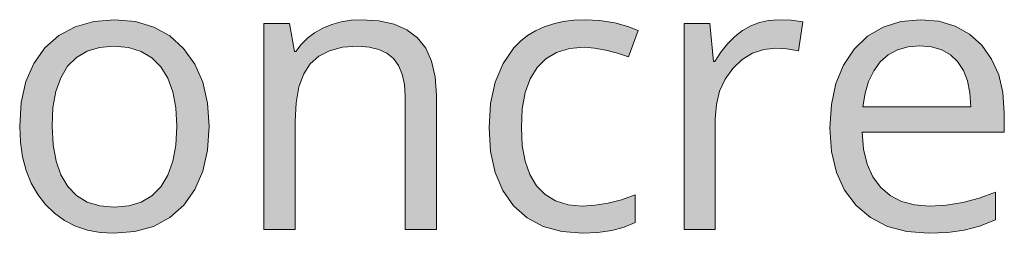
# Model space of a CAD drawing. Units: millimetres. Extents: x 0 to 420, y 0 to 297.
# Drawn here: x 297 to 304, y 147 to 149 of the extents above; entities that cross this region are included whole.
import ezdxf

# ---------------------------------------------------------------- set-up
doc = ezdxf.new("R2010")
doc.units = ezdxf.units.MM
doc.header["$MEASUREMENT"] = 0
doc.layers.add('Layer 1', color=7, linetype='Continuous', lineweight=0)

# ---------------------------------------------------------------- blocks, each defined once
blk = doc.blocks.new('Block_0')
at = {"layer": 'Layer 1', "true_color": 0x000000, "transparency": 33554687}
h = blk.add_hatch(color=18, dxfattribs=at)
h.dxf.hatch_style = 2
edge = h.paths.add_edge_path()
edge.add_spline(control_points=[(298.4547, 148.2543), (298.4547, 148.2543), (298.4432, 148.0816), (298.4432, 148.0816), (298.4432, 148.0816), (298.4085, 147.9287), (298.4085, 147.9287), (298.4085, 147.9287), (298.3509, 147.7958), (298.3509, 147.7958), (298.3509, 147.7958), (298.2709, 147.6836), (298.2709, 147.6836), (298.2709, 147.6836), (298.1697, 147.5939), (298.1697, 147.5939), (298.1697, 147.5939), (298.0516, 147.5295), (298.0516, 147.5295), (298.0516, 147.5295), (297.9162, 147.4919), (297.9162, 147.4919), (297.9162, 147.4919), (297.7629, 147.4792), (297.7629, 147.4792), (297.7629, 147.4792), (297.6651, 147.4851), (297.6651, 147.4851), (297.6651, 147.4851), (297.5733, 147.5025), (297.5733, 147.5025), (297.5733, 147.5025), (297.4878, 147.5317), (297.4878, 147.5317), (297.4878, 147.5317), (297.4073, 147.5732), (297.4073, 147.5732), (297.4073, 147.5732), (297.3341, 147.6248), (297.3341, 147.6248), (297.3341, 147.6248), (297.2698, 147.6874), (297.2698, 147.6874), (297.2698, 147.6874), (297.2139, 147.7598), (297.2139, 147.7598), (297.2139, 147.7598), (297.1673, 147.8428), (297.1673, 147.8428), (297.1673, 147.8428), (297.1305, 147.9347), (297.1305, 147.9347), (297.1305, 147.9347), (297.1042, 148.0337), (297.1042, 148.0337), (297.1042, 148.0337), (297.0881, 148.1404), (297.0881, 148.1404), (297.0881, 148.1404), (297.0831, 148.2543), (297.0831, 148.2543), (297.0831, 148.2543), (297.0941, 148.4266), (297.0941, 148.4266), (297.0941, 148.4266), (297.1279, 148.5786), (297.1279, 148.5786), (297.1279, 148.5786), (297.1855, 148.7102), (297.1855, 148.7102), (297.1855, 148.7102), (297.2655, 148.8224), (297.2655, 148.8224), (297.2655, 148.8224), (297.3658, 148.9117), (297.3658, 148.9117), (297.3658, 148.9117), (297.4835, 148.9752), (297.4835, 148.9752), (297.4835, 148.9752), (297.619, 149.0138), (297.619, 149.0138), (297.619, 149.0138), (297.7722, 149.0269), (297.7722, 149.0269), (297.7722, 149.0269), (297.9208, 149.0138), (297.9208, 149.0138), (297.9208, 149.0138), (298.0529, 148.9735), (298.0529, 148.9735), (298.0529, 148.9735), (298.1689, 148.9092), (298.1689, 148.9092), (298.1689, 148.9092), (298.2697, 148.8186), (298.2697, 148.8186), (298.2697, 148.8186), (298.3505, 148.7047), (298.3505, 148.7047), (298.3505, 148.7047), (298.4085, 148.5731), (298.4085, 148.5731), (298.4085, 148.5731), (298.4432, 148.4228), (298.4432, 148.4228), (298.4432, 148.4228), (298.4547, 148.2543), (298.4547, 148.2543)], knot_values=[0, 0, 0, 0, 1, 1, 1, 2, 2, 2, 3, 3, 3, 4, 4, 4, 5, 5, 5, 6, 6, 6, 7, 7, 7, 8, 8, 8, 9, 9, 9, 10, 10, 10, 11, 11, 11, 12, 12, 12, 13, 13, 13, 14, 14, 14, 15, 15, 15, 16, 16, 16, 17, 17, 17, 18, 18, 18, 19, 19, 19, 20, 20, 20, 21, 21, 21, 22, 22, 22, 23, 23, 23, 24, 24, 24, 25, 25, 25, 26, 26, 26, 27, 27, 27, 28, 28, 28, 29, 29, 29, 30, 30, 30, 31, 31, 31, 32, 32, 32, 33, 33, 33, 34, 34, 34, 35, 35, 35, 36, 36, 36, 36], degree=3, periodic=0)
edge.add_line((298.4547, 148.2543), (298.4547, 148.2543))
edge = h.paths.add_edge_path()
edge.add_spline(control_points=[(297.3172, 148.2543), (297.3172, 148.2543), (297.3244, 148.1197), (297.3244, 148.1197), (297.3244, 148.1197), (297.3459, 148.0024), (297.3459, 148.0024), (297.3459, 148.0024), (297.3815, 147.9017), (297.3815, 147.9017), (297.3815, 147.9017), (297.4319, 147.8183), (297.4319, 147.8183), (297.4319, 147.8183), (297.4954, 147.7526), (297.4954, 147.7526), (297.4954, 147.7526), (297.572, 147.7052), (297.572, 147.7052), (297.572, 147.7052), (297.6634, 147.6777), (297.6634, 147.6777), (297.6634, 147.6777), (297.768, 147.6684), (297.768, 147.6684), (297.768, 147.6684), (297.8721, 147.6777), (297.8721, 147.6777), (297.8721, 147.6777), (297.9632, 147.7052), (297.9632, 147.7052), (297.9632, 147.7052), (298.0406, 147.7518), (298.0406, 147.7518), (298.0406, 147.7518), (298.1045, 147.817), (298.1045, 147.817), (298.1045, 147.817), (298.1549, 147.9004), (298.1549, 147.9004), (298.1549, 147.9004), (298.1905, 148.0011), (298.1905, 148.0011), (298.1905, 148.0011), (298.2129, 148.1188), (298.2129, 148.1188), (298.2129, 148.1188), (298.2206, 148.2543), (298.2206, 148.2543), (298.2206, 148.2543), (298.2129, 148.3876), (298.2129, 148.3876), (298.2129, 148.3876), (298.1905, 148.5036), (298.1905, 148.5036), (298.1905, 148.5036), (298.1549, 148.604), (298.1549, 148.604), (298.1549, 148.604), (298.1045, 148.6861), (298.1045, 148.6861), (298.1045, 148.6861), (298.0402, 148.7504), (298.0402, 148.7504), (298.0402, 148.7504), (297.9615, 148.7966), (297.9615, 148.7966), (297.9615, 148.7966), (297.8704, 148.8254), (297.8704, 148.8254), (297.8704, 148.8254), (297.7655, 148.8347), (297.7655, 148.8347), (297.7655, 148.8347), (297.6609, 148.8254), (297.6609, 148.8254), (297.6609, 148.8254), (297.5707, 148.7979), (297.5707, 148.7979), (297.5707, 148.7979), (297.4933, 148.7521), (297.4933, 148.7521), (297.4933, 148.7521), (297.4302, 148.6891), (297.4302, 148.6891), (297.4302, 148.6891), (297.3802, 148.6065), (297.3802, 148.6065), (297.3802, 148.6065), (297.3447, 148.5066), (297.3447, 148.5066), (297.3447, 148.5066), (297.3239, 148.3898), (297.3239, 148.3898), (297.3239, 148.3898), (297.3172, 148.2543), (297.3172, 148.2543)], knot_values=[0, 0, 0, 0, 1, 1, 1, 2, 2, 2, 3, 3, 3, 4, 4, 4, 5, 5, 5, 6, 6, 6, 7, 7, 7, 8, 8, 8, 9, 9, 9, 10, 10, 10, 11, 11, 11, 12, 12, 12, 13, 13, 13, 14, 14, 14, 15, 15, 15, 16, 16, 16, 17, 17, 17, 18, 18, 18, 19, 19, 19, 20, 20, 20, 21, 21, 21, 22, 22, 22, 23, 23, 23, 24, 24, 24, 25, 25, 25, 26, 26, 26, 27, 27, 27, 28, 28, 28, 29, 29, 29, 30, 30, 30, 31, 31, 31, 32, 32, 32, 32], degree=3, periodic=0)
edge.add_line((297.3172, 148.2543), (297.3172, 148.2543))
h = blk.add_hatch(color=18, dxfattribs=at)
h.dxf.hatch_style = 2
h.paths.add_polyline_path([(299.8733, 147.5063), (300.0993, 147.5063), (300.0993, 148.4804), (300.0908, 148.6137), (300.065, 148.7272), (300.0227, 148.8211), (299.963, 148.8961), (299.8864, 148.9532), (299.7928, 148.9943), (299.6832, 149.0188), (299.557, 149.0269), (299.4817, 149.0231), (299.4101, 149.0116), (299.342, 148.9922), (299.2776, 148.9655), (299.2183, 148.932), (299.1658, 148.8918), (299.1205, 148.8465), (299.0829, 148.7953), (299.0719, 148.7953), (299.035, 148.9998), (298.8513, 148.9998), (298.8513, 147.5063), (299.0774, 147.5063), (299.0774, 148.2899), (299.0842, 148.4249), (299.1049, 148.5392), (299.1388, 148.6336), (299.1866, 148.7081), (299.2488, 148.7627), (299.3267, 148.8021), (299.4203, 148.8266), (299.5299, 148.8347), (299.6121, 148.8287), (299.6823, 148.8114), (299.742, 148.7839), (299.7898, 148.7449), (299.8258, 148.6941), (299.8512, 148.6319), (299.8677, 148.5578), (299.8733, 148.4723), (299.8733, 147.5063)])
h = blk.add_hatch(color=18, dxfattribs=at)
h.dxf.hatch_style = 2
h.paths.add_polyline_path([(301.1606, 147.4792), (301.2694, 147.4842), (301.3684, 147.4986), (301.4582, 147.5228), (301.5378, 147.5566), (301.5378, 147.7573), (301.4404, 147.7217), (301.3439, 147.6968), (301.2491, 147.682), (301.1551, 147.6769), (301.0526, 147.6858), (300.9629, 147.7137), (300.8876, 147.7594), (300.8253, 147.8238), (300.7766, 147.9055), (300.7423, 148.0024), (300.7216, 148.1163), (300.7148, 148.2462), (300.7216, 148.3817), (300.7423, 148.4994), (300.7779, 148.5993), (300.8283, 148.6806), (300.8922, 148.7441), (300.9697, 148.7898), (301.0628, 148.8173), (301.1699, 148.8266), (301.2432, 148.8216), (301.3265, 148.8063), (301.4116, 148.7843), (301.4904, 148.7572), (301.5598, 148.949), (301.4866, 148.9786), (301.3909, 149.0036), (301.2829, 149.0209), (301.1754, 149.0269), (301.0941, 149.0235), (301.0179, 149.0138), (300.9464, 148.9977), (300.8799, 148.9752), (300.8177, 148.9464), (300.7601, 148.9117), (300.708, 148.8703), (300.6607, 148.8224), (300.5819, 148.7094), (300.5256, 148.5743), (300.4917, 148.4194), (300.4807, 148.2433), (300.4917, 148.071), (300.5243, 147.9194), (300.5802, 147.7882), (300.6577, 147.6781), (300.7555, 147.5909), (300.8715, 147.5283), (301.0074, 147.4914), (301.1606, 147.4792)])
h = blk.add_hatch(color=18, dxfattribs=at)
h.dxf.hatch_style = 2
h.paths.add_polyline_path([(302.5733, 149.0269), (302.5043, 149.0218), (302.4382, 149.0066), (302.3756, 148.982), (302.3159, 148.9477), (302.2592, 148.9041), (302.2071, 148.852), (302.1592, 148.7919), (302.1156, 148.7229), (302.1046, 148.7229), (302.0788, 148.9998), (301.8921, 148.9998), (301.8921, 147.5063), (302.1182, 147.5063), (302.1182, 148.3076), (302.1262, 148.4122), (302.1495, 148.5079), (302.1901, 148.5955), (302.2465, 148.6738), (302.3138, 148.7382), (302.3878, 148.7843), (302.4691, 148.8118), (302.5567, 148.8211), (302.6334, 148.8161), (302.7206, 148.8008), (302.7519, 149.0104), (302.6677, 149.0226), (302.5733, 149.0269)])
h = blk.add_hatch(color=18, dxfattribs=at)
h.dxf.hatch_style = 2
edge = h.paths.add_edge_path()
edge.add_spline(control_points=[(303.6617, 147.4792), (303.6617, 147.4792), (303.5046, 147.4919), (303.5046, 147.4919), (303.5046, 147.4919), (303.3649, 147.5295), (303.3649, 147.5295), (303.3649, 147.5295), (303.243, 147.5926), (303.243, 147.5926), (303.243, 147.5926), (303.1388, 147.6807), (303.1388, 147.6807), (303.1388, 147.6807), (303.055, 147.7912), (303.055, 147.7912), (303.055, 147.7912), (302.9957, 147.9207), (302.9957, 147.9207), (302.9957, 147.9207), (302.9598, 148.071), (302.9598, 148.071), (302.9598, 148.071), (302.9479, 148.2407), (302.9479, 148.2407), (302.9479, 148.2407), (302.9589, 148.4114), (302.9589, 148.4114), (302.9589, 148.4114), (302.9915, 148.5637), (302.9915, 148.5637), (302.9915, 148.5637), (303.0474, 148.6984), (303.0474, 148.6984), (303.0474, 148.6984), (303.1249, 148.8144), (303.1249, 148.8144), (303.1249, 148.8144), (303.2214, 148.9071), (303.2214, 148.9071), (303.2214, 148.9071), (303.3336, 148.9735), (303.3336, 148.9735), (303.3336, 148.9735), (303.461, 149.0138), (303.461, 149.0138), (303.461, 149.0138), (303.6032, 149.0269), (303.6032, 149.0269), (303.6032, 149.0269), (303.7362, 149.0155), (303.7362, 149.0155), (303.7362, 149.0155), (303.8538, 148.9803), (303.8538, 148.9803), (303.8538, 148.9803), (303.958, 148.9227), (303.958, 148.9227), (303.958, 148.9227), (304.0473, 148.8415), (304.0473, 148.8415), (304.0473, 148.8415), (304.1189, 148.7416), (304.1189, 148.7416), (304.1189, 148.7416), (304.1701, 148.6277), (304.1701, 148.6277), (304.1701, 148.6277), (304.2006, 148.499), (304.2006, 148.499), (304.2006, 148.499), (304.2107, 148.355), (304.2107, 148.355), (304.2107, 148.355), (304.2107, 148.212), (304.2107, 148.212), (304.2107, 148.212), (303.1824, 148.212), (303.1824, 148.212), (303.1824, 148.212), (303.1926, 148.0883), (303.1926, 148.0883), (303.1926, 148.0883), (303.2176, 147.9804), (303.2176, 147.9804), (303.2176, 147.9804), (303.2591, 147.8889), (303.2591, 147.8889), (303.2591, 147.8889), (303.3145, 147.8127), (303.3145, 147.8127), (303.3145, 147.8127), (303.3835, 147.7535), (303.3835, 147.7535), (303.3835, 147.7535), (303.4656, 147.7107), (303.4656, 147.7107), (303.4656, 147.7107), (303.5617, 147.6853), (303.5617, 147.6853), (303.5617, 147.6853), (303.6701, 147.6769), (303.6701, 147.6769), (303.6701, 147.6769), (303.7903, 147.6832), (303.7903, 147.6832), (303.7903, 147.6832), (303.9097, 147.7018), (303.9097, 147.7018), (303.9097, 147.7018), (304.0287, 147.7336), (304.0287, 147.7336), (304.0287, 147.7336), (304.1468, 147.7776), (304.1468, 147.7776), (304.1468, 147.7776), (304.1468, 147.5761), (304.1468, 147.5761), (304.1468, 147.5761), (304.03, 147.5317), (304.03, 147.5317), (304.03, 147.5317), (303.9195, 147.5025), (303.9195, 147.5025), (303.9195, 147.5025), (303.8018, 147.4851), (303.8018, 147.4851), (303.8018, 147.4851), (303.6617, 147.4792), (303.6617, 147.4792)], knot_values=[0, 0, 0, 0, 1, 1, 1, 2, 2, 2, 3, 3, 3, 4, 4, 4, 5, 5, 5, 6, 6, 6, 7, 7, 7, 8, 8, 8, 9, 9, 9, 10, 10, 10, 11, 11, 11, 12, 12, 12, 13, 13, 13, 14, 14, 14, 15, 15, 15, 16, 16, 16, 17, 17, 17, 18, 18, 18, 19, 19, 19, 20, 20, 20, 21, 21, 21, 22, 22, 22, 23, 23, 23, 24, 24, 24, 25, 25, 25, 26, 26, 26, 27, 27, 27, 28, 28, 28, 29, 29, 29, 30, 30, 30, 31, 31, 31, 32, 32, 32, 33, 33, 33, 34, 34, 34, 35, 35, 35, 36, 36, 36, 37, 37, 37, 38, 38, 38, 39, 39, 39, 40, 40, 40, 41, 41, 41, 42, 42, 42, 43, 43, 43, 43], degree=3, periodic=0)
edge.add_line((303.6617, 147.4792), (303.6617, 147.4792))
edge = h.paths.add_edge_path()
edge.add_spline(control_points=[(303.6003, 148.8377), (303.6003, 148.8377), (303.5152, 148.83), (303.5152, 148.83), (303.5152, 148.83), (303.4385, 148.8076), (303.4385, 148.8076), (303.4385, 148.8076), (303.3708, 148.7712), (303.3708, 148.7712), (303.3708, 148.7712), (303.3128, 148.7204), (303.3128, 148.7204), (303.3128, 148.7204), (303.2654, 148.656), (303.2654, 148.656), (303.2654, 148.656), (303.2286, 148.5798), (303.2286, 148.5798), (303.2286, 148.5798), (303.2028, 148.4939), (303.2028, 148.4939), (303.2028, 148.4939), (303.1875, 148.3961), (303.1875, 148.3961), (303.1875, 148.3961), (303.9681, 148.3961), (303.9681, 148.3961), (303.9681, 148.3961), (303.9622, 148.496), (303.9622, 148.496), (303.9622, 148.496), (303.9436, 148.5841), (303.9436, 148.5841), (303.9436, 148.5841), (303.9144, 148.6598), (303.9144, 148.6598), (303.9144, 148.6598), (303.8729, 148.7229), (303.8729, 148.7229), (303.8729, 148.7229), (303.82, 148.7733), (303.82, 148.7733), (303.82, 148.7733), (303.7573, 148.8089), (303.7573, 148.8089), (303.7573, 148.8089), (303.6841, 148.8305), (303.6841, 148.8305), (303.6841, 148.8305), (303.6003, 148.8377), (303.6003, 148.8377)], knot_values=[0, 0, 0, 0, 1, 1, 1, 2, 2, 2, 3, 3, 3, 4, 4, 4, 5, 5, 5, 6, 6, 6, 7, 7, 7, 8, 8, 8, 9, 9, 9, 10, 10, 10, 11, 11, 11, 12, 12, 12, 13, 13, 13, 14, 14, 14, 15, 15, 15, 16, 16, 16, 17, 17, 17, 17], degree=3, periodic=0)
edge.add_line((303.6003, 148.8377), (303.6003, 148.8377))
at = {"layer": 'Layer 1'}
for points in [[(299.8733, 147.5063), (300.0993, 147.5063), (300.0993, 148.4804), (300.0908, 148.6137), (300.065, 148.7272), (300.0227, 148.8211), (299.963, 148.8961), (299.8864, 148.9532), (299.7928, 148.9943), (299.6832, 149.0188), (299.557, 149.0269), (299.4817, 149.0231), (299.4101, 149.0116), (299.342, 148.9922), (299.2776, 148.9655), (299.2183, 148.932), (299.1658, 148.8918), (299.1205, 148.8465), (299.0829, 148.7953), (299.0719, 148.7953), (299.035, 148.9998), (298.8513, 148.9998), (298.8513, 147.5063), (299.0774, 147.5063), (299.0774, 148.2899), (299.0842, 148.4249), (299.1049, 148.5392), (299.1388, 148.6336), (299.1866, 148.7081), (299.2488, 148.7627), (299.3267, 148.8021), (299.4203, 148.8266), (299.5299, 148.8347), (299.6121, 148.8287), (299.6823, 148.8114), (299.742, 148.7839), (299.7898, 148.7449), (299.8258, 148.6941), (299.8512, 148.6319), (299.8677, 148.5578), (299.8733, 148.4723), (299.8733, 147.5063)], [(301.1606, 147.4792), (301.2694, 147.4842), (301.3684, 147.4986), (301.4582, 147.5228), (301.5378, 147.5566), (301.5378, 147.7573), (301.4404, 147.7217), (301.3439, 147.6968), (301.2491, 147.682), (301.1551, 147.6769), (301.0526, 147.6858), (300.9629, 147.7137), (300.8876, 147.7594), (300.8253, 147.8238), (300.7766, 147.9055), (300.7423, 148.0024), (300.7216, 148.1163), (300.7148, 148.2462), (300.7216, 148.3817), (300.7423, 148.4994), (300.7779, 148.5993), (300.8283, 148.6806), (300.8922, 148.7441), (300.9697, 148.7898), (301.0628, 148.8173), (301.1699, 148.8266), (301.2432, 148.8216), (301.3265, 148.8063), (301.4116, 148.7843), (301.4904, 148.7572), (301.5598, 148.949), (301.4866, 148.9786), (301.3909, 149.0036), (301.2829, 149.0209), (301.1754, 149.0269), (301.0941, 149.0235), (301.0179, 149.0138), (300.9464, 148.9977), (300.8799, 148.9752), (300.8177, 148.9464), (300.7601, 148.9117), (300.708, 148.8703), (300.6607, 148.8224), (300.5819, 148.7094), (300.5256, 148.5743), (300.4917, 148.4194), (300.4807, 148.2433), (300.4917, 148.071), (300.5243, 147.9194), (300.5802, 147.7882), (300.6577, 147.6781), (300.7555, 147.5909), (300.8715, 147.5283), (301.0074, 147.4914), (301.1606, 147.4792)], [(302.5733, 149.0269), (302.5043, 149.0218), (302.4382, 149.0066), (302.3756, 148.982), (302.3159, 148.9477), (302.2592, 148.9041), (302.2071, 148.852), (302.1592, 148.7919), (302.1156, 148.7229), (302.1046, 148.7229), (302.0788, 148.9998), (301.8921, 148.9998), (301.8921, 147.5063), (302.1182, 147.5063), (302.1182, 148.3076), (302.1262, 148.4122), (302.1495, 148.5079), (302.1901, 148.5955), (302.2465, 148.6738), (302.3138, 148.7382), (302.3878, 148.7843), (302.4691, 148.8118), (302.5567, 148.8211), (302.6334, 148.8161), (302.7206, 148.8008), (302.7519, 149.0104), (302.6677, 149.0226), (302.5733, 149.0269)]]:
    blk.add_lwpolyline(points, dxfattribs=at)
for points, knots in [([(298.4547, 148.2543), (298.4547, 148.2543), (298.4432, 148.0816), (298.4432, 148.0816), (298.4432, 148.0816), (298.4085, 147.9287), (298.4085, 147.9287), (298.4085, 147.9287), (298.3509, 147.7958), (298.3509, 147.7958), (298.3509, 147.7958), (298.2709, 147.6836), (298.2709, 147.6836), (298.2709, 147.6836), (298.1697, 147.5939), (298.1697, 147.5939), (298.1697, 147.5939), (298.0516, 147.5295), (298.0516, 147.5295), (298.0516, 147.5295), (297.9162, 147.4919), (297.9162, 147.4919), (297.9162, 147.4919), (297.7629, 147.4792), (297.7629, 147.4792), (297.7629, 147.4792), (297.6651, 147.4851), (297.6651, 147.4851), (297.6651, 147.4851), (297.5733, 147.5025), (297.5733, 147.5025), (297.5733, 147.5025), (297.4878, 147.5317), (297.4878, 147.5317), (297.4878, 147.5317), (297.4073, 147.5732), (297.4073, 147.5732), (297.4073, 147.5732), (297.3341, 147.6248), (297.3341, 147.6248), (297.3341, 147.6248), (297.2698, 147.6874), (297.2698, 147.6874), (297.2698, 147.6874), (297.2139, 147.7598), (297.2139, 147.7598), (297.2139, 147.7598), (297.1673, 147.8428), (297.1673, 147.8428), (297.1673, 147.8428), (297.1305, 147.9347), (297.1305, 147.9347), (297.1305, 147.9347), (297.1042, 148.0337), (297.1042, 148.0337), (297.1042, 148.0337), (297.0881, 148.1404), (297.0881, 148.1404), (297.0881, 148.1404), (297.0831, 148.2543), (297.0831, 148.2543), (297.0831, 148.2543), (297.0941, 148.4266), (297.0941, 148.4266), (297.0941, 148.4266), (297.1279, 148.5786), (297.1279, 148.5786), (297.1279, 148.5786), (297.1855, 148.7102), (297.1855, 148.7102), (297.1855, 148.7102), (297.2655, 148.8224), (297.2655, 148.8224), (297.2655, 148.8224), (297.3658, 148.9117), (297.3658, 148.9117), (297.3658, 148.9117), (297.4835, 148.9752), (297.4835, 148.9752), (297.4835, 148.9752), (297.619, 149.0138), (297.619, 149.0138), (297.619, 149.0138), (297.7722, 149.0269), (297.7722, 149.0269), (297.7722, 149.0269), (297.9208, 149.0138), (297.9208, 149.0138), (297.9208, 149.0138), (298.0529, 148.9735), (298.0529, 148.9735), (298.0529, 148.9735), (298.1689, 148.9092), (298.1689, 148.9092), (298.1689, 148.9092), (298.2697, 148.8186), (298.2697, 148.8186), (298.2697, 148.8186), (298.3505, 148.7047), (298.3505, 148.7047), (298.3505, 148.7047), (298.4085, 148.5731), (298.4085, 148.5731), (298.4085, 148.5731), (298.4432, 148.4228), (298.4432, 148.4228), (298.4432, 148.4228), (298.4547, 148.2543), (298.4547, 148.2543)], [0, 0, 0, 0, 1, 1, 1, 2, 2, 2, 3, 3, 3, 4, 4, 4, 5, 5, 5, 6, 6, 6, 7, 7, 7, 8, 8, 8, 9, 9, 9, 10, 10, 10, 11, 11, 11, 12, 12, 12, 13, 13, 13, 14, 14, 14, 15, 15, 15, 16, 16, 16, 17, 17, 17, 18, 18, 18, 19, 19, 19, 20, 20, 20, 21, 21, 21, 22, 22, 22, 23, 23, 23, 24, 24, 24, 25, 25, 25, 26, 26, 26, 27, 27, 27, 28, 28, 28, 29, 29, 29, 30, 30, 30, 31, 31, 31, 32, 32, 32, 33, 33, 33, 34, 34, 34, 35, 35, 35, 36, 36, 36, 36]), ([(303.6617, 147.4792), (303.6617, 147.4792), (303.5046, 147.4919), (303.5046, 147.4919), (303.5046, 147.4919), (303.3649, 147.5295), (303.3649, 147.5295), (303.3649, 147.5295), (303.243, 147.5926), (303.243, 147.5926), (303.243, 147.5926), (303.1388, 147.6807), (303.1388, 147.6807), (303.1388, 147.6807), (303.055, 147.7912), (303.055, 147.7912), (303.055, 147.7912), (302.9957, 147.9207), (302.9957, 147.9207), (302.9957, 147.9207), (302.9598, 148.071), (302.9598, 148.071), (302.9598, 148.071), (302.9479, 148.2407), (302.9479, 148.2407), (302.9479, 148.2407), (302.9589, 148.4114), (302.9589, 148.4114), (302.9589, 148.4114), (302.9915, 148.5637), (302.9915, 148.5637), (302.9915, 148.5637), (303.0474, 148.6984), (303.0474, 148.6984), (303.0474, 148.6984), (303.1249, 148.8144), (303.1249, 148.8144), (303.1249, 148.8144), (303.2214, 148.9071), (303.2214, 148.9071), (303.2214, 148.9071), (303.3336, 148.9735), (303.3336, 148.9735), (303.3336, 148.9735), (303.461, 149.0138), (303.461, 149.0138), (303.461, 149.0138), (303.6032, 149.0269), (303.6032, 149.0269), (303.6032, 149.0269), (303.7362, 149.0155), (303.7362, 149.0155), (303.7362, 149.0155), (303.8538, 148.9803), (303.8538, 148.9803), (303.8538, 148.9803), (303.958, 148.9227), (303.958, 148.9227), (303.958, 148.9227), (304.0473, 148.8415), (304.0473, 148.8415), (304.0473, 148.8415), (304.1189, 148.7416), (304.1189, 148.7416), (304.1189, 148.7416), (304.1701, 148.6277), (304.1701, 148.6277), (304.1701, 148.6277), (304.2006, 148.499), (304.2006, 148.499), (304.2006, 148.499), (304.2107, 148.355), (304.2107, 148.355), (304.2107, 148.355), (304.2107, 148.212), (304.2107, 148.212), (304.2107, 148.212), (303.1824, 148.212), (303.1824, 148.212), (303.1824, 148.212), (303.1926, 148.0883), (303.1926, 148.0883), (303.1926, 148.0883), (303.2176, 147.9804), (303.2176, 147.9804), (303.2176, 147.9804), (303.2591, 147.8889), (303.2591, 147.8889), (303.2591, 147.8889), (303.3145, 147.8127), (303.3145, 147.8127), (303.3145, 147.8127), (303.3835, 147.7535), (303.3835, 147.7535), (303.3835, 147.7535), (303.4656, 147.7107), (303.4656, 147.7107), (303.4656, 147.7107), (303.5617, 147.6853), (303.5617, 147.6853), (303.5617, 147.6853), (303.6701, 147.6769), (303.6701, 147.6769), (303.6701, 147.6769), (303.7903, 147.6832), (303.7903, 147.6832), (303.7903, 147.6832), (303.9097, 147.7018), (303.9097, 147.7018), (303.9097, 147.7018), (304.0287, 147.7336), (304.0287, 147.7336), (304.0287, 147.7336), (304.1468, 147.7776), (304.1468, 147.7776), (304.1468, 147.7776), (304.1468, 147.5761), (304.1468, 147.5761), (304.1468, 147.5761), (304.03, 147.5317), (304.03, 147.5317), (304.03, 147.5317), (303.9195, 147.5025), (303.9195, 147.5025), (303.9195, 147.5025), (303.8018, 147.4851), (303.8018, 147.4851), (303.8018, 147.4851), (303.6617, 147.4792), (303.6617, 147.4792)], [0, 0, 0, 0, 1, 1, 1, 2, 2, 2, 3, 3, 3, 4, 4, 4, 5, 5, 5, 6, 6, 6, 7, 7, 7, 8, 8, 8, 9, 9, 9, 10, 10, 10, 11, 11, 11, 12, 12, 12, 13, 13, 13, 14, 14, 14, 15, 15, 15, 16, 16, 16, 17, 17, 17, 18, 18, 18, 19, 19, 19, 20, 20, 20, 21, 21, 21, 22, 22, 22, 23, 23, 23, 24, 24, 24, 25, 25, 25, 26, 26, 26, 27, 27, 27, 28, 28, 28, 29, 29, 29, 30, 30, 30, 31, 31, 31, 32, 32, 32, 33, 33, 33, 34, 34, 34, 35, 35, 35, 36, 36, 36, 37, 37, 37, 38, 38, 38, 39, 39, 39, 40, 40, 40, 41, 41, 41, 42, 42, 42, 43, 43, 43, 43]), ([(297.3172, 148.2543), (297.3172, 148.2543), (297.3244, 148.1197), (297.3244, 148.1197), (297.3244, 148.1197), (297.3459, 148.0024), (297.3459, 148.0024), (297.3459, 148.0024), (297.3815, 147.9017), (297.3815, 147.9017), (297.3815, 147.9017), (297.4319, 147.8183), (297.4319, 147.8183), (297.4319, 147.8183), (297.4954, 147.7526), (297.4954, 147.7526), (297.4954, 147.7526), (297.572, 147.7052), (297.572, 147.7052), (297.572, 147.7052), (297.6634, 147.6777), (297.6634, 147.6777), (297.6634, 147.6777), (297.768, 147.6684), (297.768, 147.6684), (297.768, 147.6684), (297.8721, 147.6777), (297.8721, 147.6777), (297.8721, 147.6777), (297.9632, 147.7052), (297.9632, 147.7052), (297.9632, 147.7052), (298.0406, 147.7518), (298.0406, 147.7518), (298.0406, 147.7518), (298.1045, 147.817), (298.1045, 147.817), (298.1045, 147.817), (298.1549, 147.9004), (298.1549, 147.9004), (298.1549, 147.9004), (298.1905, 148.0011), (298.1905, 148.0011), (298.1905, 148.0011), (298.2129, 148.1188), (298.2129, 148.1188), (298.2129, 148.1188), (298.2206, 148.2543), (298.2206, 148.2543), (298.2206, 148.2543), (298.2129, 148.3876), (298.2129, 148.3876), (298.2129, 148.3876), (298.1905, 148.5036), (298.1905, 148.5036), (298.1905, 148.5036), (298.1549, 148.604), (298.1549, 148.604), (298.1549, 148.604), (298.1045, 148.6861), (298.1045, 148.6861), (298.1045, 148.6861), (298.0402, 148.7504), (298.0402, 148.7504), (298.0402, 148.7504), (297.9615, 148.7966), (297.9615, 148.7966), (297.9615, 148.7966), (297.8704, 148.8254), (297.8704, 148.8254), (297.8704, 148.8254), (297.7655, 148.8347), (297.7655, 148.8347), (297.7655, 148.8347), (297.6609, 148.8254), (297.6609, 148.8254), (297.6609, 148.8254), (297.5707, 148.7979), (297.5707, 148.7979), (297.5707, 148.7979), (297.4933, 148.7521), (297.4933, 148.7521), (297.4933, 148.7521), (297.4302, 148.6891), (297.4302, 148.6891), (297.4302, 148.6891), (297.3802, 148.6065), (297.3802, 148.6065), (297.3802, 148.6065), (297.3447, 148.5066), (297.3447, 148.5066), (297.3447, 148.5066), (297.3239, 148.3898), (297.3239, 148.3898), (297.3239, 148.3898), (297.3172, 148.2543), (297.3172, 148.2543)], [0, 0, 0, 0, 1, 1, 1, 2, 2, 2, 3, 3, 3, 4, 4, 4, 5, 5, 5, 6, 6, 6, 7, 7, 7, 8, 8, 8, 9, 9, 9, 10, 10, 10, 11, 11, 11, 12, 12, 12, 13, 13, 13, 14, 14, 14, 15, 15, 15, 16, 16, 16, 17, 17, 17, 18, 18, 18, 19, 19, 19, 20, 20, 20, 21, 21, 21, 22, 22, 22, 23, 23, 23, 24, 24, 24, 25, 25, 25, 26, 26, 26, 27, 27, 27, 28, 28, 28, 29, 29, 29, 30, 30, 30, 31, 31, 31, 32, 32, 32, 32]), ([(303.6003, 148.8377), (303.6003, 148.8377), (303.5152, 148.83), (303.5152, 148.83), (303.5152, 148.83), (303.4385, 148.8076), (303.4385, 148.8076), (303.4385, 148.8076), (303.3708, 148.7712), (303.3708, 148.7712), (303.3708, 148.7712), (303.3128, 148.7204), (303.3128, 148.7204), (303.3128, 148.7204), (303.2654, 148.656), (303.2654, 148.656), (303.2654, 148.656), (303.2286, 148.5798), (303.2286, 148.5798), (303.2286, 148.5798), (303.2028, 148.4939), (303.2028, 148.4939), (303.2028, 148.4939), (303.1875, 148.3961), (303.1875, 148.3961), (303.1875, 148.3961), (303.9681, 148.3961), (303.9681, 148.3961), (303.9681, 148.3961), (303.9622, 148.496), (303.9622, 148.496), (303.9622, 148.496), (303.9436, 148.5841), (303.9436, 148.5841), (303.9436, 148.5841), (303.9144, 148.6598), (303.9144, 148.6598), (303.9144, 148.6598), (303.8729, 148.7229), (303.8729, 148.7229), (303.8729, 148.7229), (303.82, 148.7733), (303.82, 148.7733), (303.82, 148.7733), (303.7573, 148.8089), (303.7573, 148.8089), (303.7573, 148.8089), (303.6841, 148.8305), (303.6841, 148.8305), (303.6841, 148.8305), (303.6003, 148.8377), (303.6003, 148.8377)], [0, 0, 0, 0, 1, 1, 1, 2, 2, 2, 3, 3, 3, 4, 4, 4, 5, 5, 5, 6, 6, 6, 7, 7, 7, 8, 8, 8, 9, 9, 9, 10, 10, 10, 11, 11, 11, 12, 12, 12, 13, 13, 13, 14, 14, 14, 15, 15, 15, 16, 16, 16, 17, 17, 17, 17])]:
    blk.add_open_spline(points, degree=3, knots=knots, dxfattribs=at)

msp = doc.modelspace()

# ---------------------------------------------------------------- block references
at = {"layer": 'Layer 1'}
msp.add_blockref('Block_0', (0, 0), dxfattribs=at)

doc.saveas('drawing.dxf')
